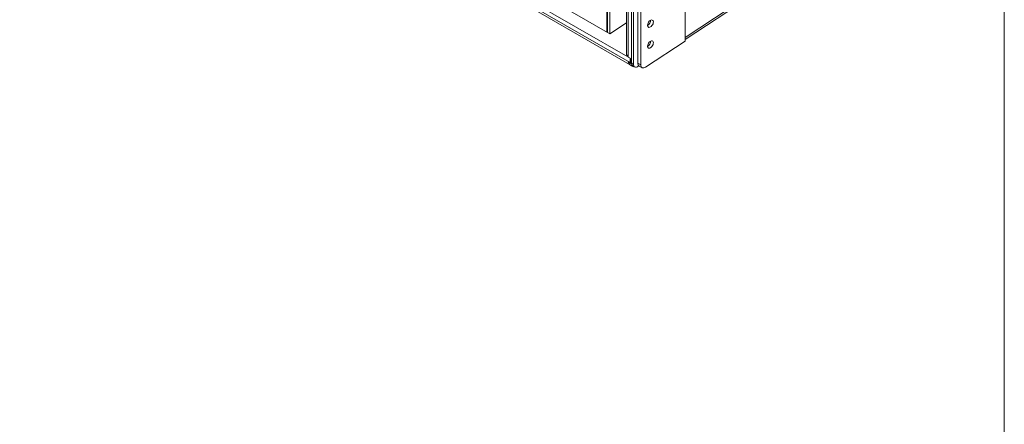
# Model space of a CAD drawing. Units: millimetres. Extents: x 110 to 4365, y 78 to 3023.
# Drawn here: x 3156 to 4363, y 1550 to 2046 of the extents above; entities that cross this region are included whole.
import ezdxf

# ---------------------------------------------------------------- set-up
doc = ezdxf.new("R2010")
doc.units = ezdxf.units.MM
doc.header["$LTSCALE"] = 15

msp = doc.modelspace()

# ---------------------------------------------------------------- linework, layer by layer
at = {"color": 7, "linetype": 'Continuous', "lineweight": 0}
msp.add_line((4362.515, 3022.882), (4362.515, 78.009), dxfattribs=at)
at = {"color": 7, "linetype": 'Continuous', "lineweight": 15}
for p, q in [((3903.689, 1998.535), (3155.57, 2430.415)), ((3155.57, 2425.142), (3903.689, 1993.263)), ((3159.349, 2420.255), (3903.225, 1990.824)), ((3971.218, 2019.572), (3971.218, 2323.587)), ((3875.405, 2313.192), (3875.405, 2030.587)), ((3876.112, 2030.179), (3876.112, 2312.784)), ((3878.941, 2311.151), (3878.941, 2028.546)), ((3899.447, 2297.535), (3899.447, 2002.763)), ((3901.568, 2298.089), (3901.568, 1999.76)), ((3901.568, 2296.31), (3901.568, 2001.539)), ((3905.669, 1992.12), (3905.669, 2300.994)), ((3905.669, 2300.039), (3905.669, 1993.075)), ((3907.791, 2298.814), (3907.791, 1991.85)), ((3878.941, 2028.546), (3467.404, 2266.12)), ((3971.218, 2021.551), (4239.684, 2198.211)), ((3913.447, 2168.552), (3913.447, 1992.668)), ((3916.771, 2166.633), (3916.771, 1990.749)), ((3899.447, 2042.039), (3878.941, 2028.546)), ((3922.822, 1987.726), (3971.218, 2019.572)), ((3901.568, 2001.539), (3899.447, 2002.763)), ((3905.104, 1997.719), (3901.568, 1999.76)), ((3903.738, 1992.434), (3901.617, 1993.658)), ((3901.621, 1993.656), (3901.617, 1993.654)), ((3901.617, 1993.654), (3905.153, 1991.613)), ((3903.689, 1993.263), (3903.689, 1998.535)), ((3905.104, 1993.332), (3903.738, 1992.434)), ((3905.104, 1992.446), (3905.104, 1997.719)), ((3905.104, 1992.446), (3905.669, 1992.12)), ((3907.791, 1991.85), (3905.669, 1993.075)), ((3916.771, 1990.749), (3913.447, 1992.668)), ((3903.225, 1990.824), (3907.326, 1988.457)), ((3907.326, 1989.412), (3909.448, 1988.188)), ((3913.842, 1988.827), (3914.635, 1989.349)), ((3915.105, 1989.005), (3918.428, 1987.086))]:
    msp.add_line(p, q, dxfattribs=at)
at = {"color": 8, "linetype": 'Continuous', "lineweight": 15}
msp.add_line((3971.218, 2024.139), (4237.444, 2199.326), dxfattribs=at)
at = {"color": 7, "linetype": 'Continuous', "lineweight": 15, "flags": 128}
for points in [[(3928.792, 2036.908), (3929.746, 2037.61), (3930.629, 2038.563), (3931.376, 2039.696), (3931.931, 2040.925), (3932.253, 2042.159), (3932.319, 2043.306), (3932.123, 2044.281), (3931.68, 2045.013), (3931.023, 2045.446), (3930.2, 2045.549), (3929.273, 2045.314), (3928.31, 2044.758), (3927.383, 2043.922), (3926.56, 2042.87), (3925.903, 2041.678), (3925.46, 2040.435), (3925.264, 2039.233), (3925.33, 2038.162), (3925.652, 2037.3), (3926.208, 2036.713), (3926.955, 2036.442), (3927.838, 2036.509), (3928.792, 2036.908)], [(3928.792, 2011.286), (3929.746, 2011.988), (3930.629, 2012.94), (3931.376, 2014.073), (3931.931, 2015.302), (3932.253, 2016.536), (3932.319, 2017.683), (3932.123, 2018.659), (3931.68, 2019.39), (3931.023, 2019.823), (3930.2, 2019.926), (3929.273, 2019.691), (3928.31, 2019.135), (3927.383, 2018.3), (3926.56, 2017.247), (3925.903, 2016.055), (3925.46, 2014.812), (3925.264, 2013.611), (3925.33, 2012.539), (3925.652, 2011.678), (3926.208, 2011.09), (3926.955, 2010.819), (3927.838, 2010.886), (3928.792, 2011.286)], [(3905.669, 1992.12), (3905.788, 1990.858), (3906.138, 1989.786), (3906.706, 1988.948), (3907.468, 1988.381), (3908.391, 1988.106), (3909.438, 1988.137), (3909.514, 1988.151)], [(3907.791, 1991.85), (3907.909, 1990.589), (3908.26, 1989.517), (3908.828, 1988.679), (3909.589, 1988.112), (3910.513, 1987.837), (3911.559, 1987.868), (3912.685, 1988.203), (3913.842, 1988.827)], [(3916.771, 1990.749), (3916.889, 1989.487), (3917.24, 1988.415), (3917.808, 1987.578), (3918.57, 1987.01), (3919.493, 1986.736), (3920.539, 1986.767), (3921.665, 1987.102), (3922.822, 1987.726)]]:
    msp.add_lwpolyline(points, dxfattribs=at)
at = {"color": 7, "linetype": 'Continuous', "lineweight": 15}
for centre, radius, start, end in [((3921.551, 2045.171), 7.447, 299.891667, 0.113838), ((3921.556, 2019.544), 7.441, 299.874595, 0.318432), ((3905.173, 1993.803), 3.559, 182.335373, 236.815494), ((3905.171, 1993.802), 3.557, 182.386129, 236.827463), ((3910.496, 1993.248), 6.807, 179.880259, 186.873809), ((3911.904, 1992.432), 6.8, 179.877567, 186.917172), ((3909.643, 1992.667), 3.995, 174.134939, 234.552627), ((3917.422, 1992.259), 3.995, 174.135222, 234.552343)]:
    msp.add_arc(centre, radius, start, end, dxfattribs=at)

doc.saveas('drawing.dxf')
